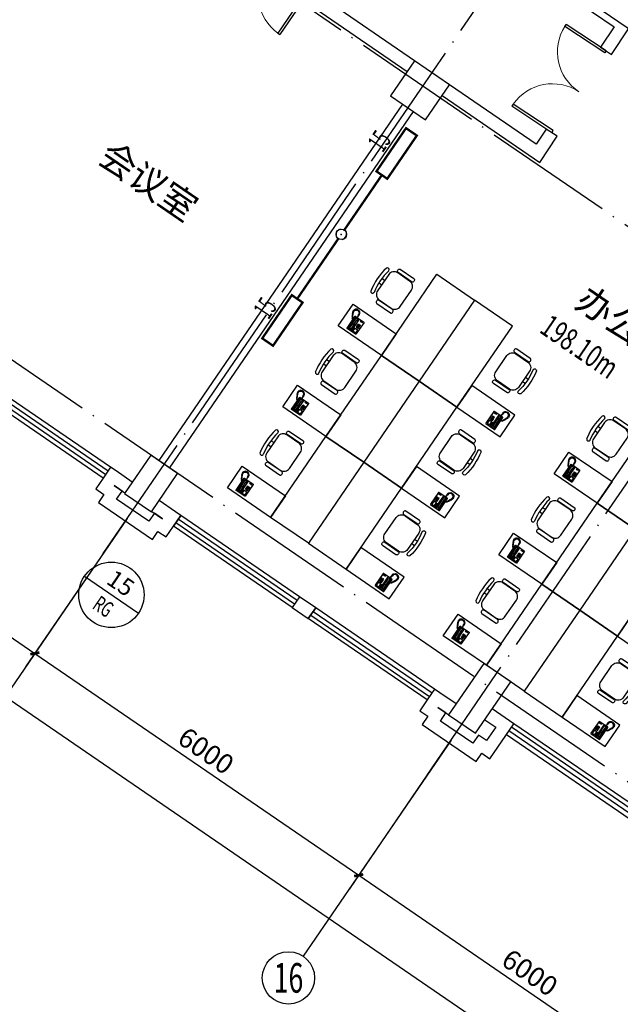
# Model space of a CAD drawing. Units: millimetres. Extents: x 80614 to 959447, y -746851 to -368137.
# Drawn here: x 609808 to 618991, y -674442 to -659400 of the extents above; entities that cross this region are included whole.
import ezdxf
from ezdxf.enums import TextEntityAlignment as Align

# ---------------------------------------------------------------- set-up
doc = ezdxf.new("R2010")
doc.units = ezdxf.units.MM
doc.header["$LTSCALE"] = 1000
doc.linetypes.add('DOTE', pattern=[2.42, 2, -0.2, 0.02, -0.2])
doc.layers.get('0').update_dxf_attribs({"linetype": 'CONTINUOUS'})
doc.layers.get('Defpoints').update_dxf_attribs({"linetype": 'CONTINUOUS'})
for name, color, linetype in [('AXIS', 3, 'CONTINUOUS'), ('AXIS_TEXT', 7, 'CONTINUOUS'), ('COLUMN', 51, 'CONTINUOUS'), ('CURTWALL', 4, 'CONTINUOUS'), ('DIM-暖供水', 3, 'CONTINUOUS'), ('DOTE', 1, 'DOTE'), ('fur', 253, 'CONTINUOUS'), ('PIPE-暖供支管', 4, 'CONTINUOUS'), ('PUB_TEXT', 7, 'CONTINUOUS'), ('TH-散热器', 4, 'CONTINUOUS'), ('TH_TEXT', 7, 'CONTINUOUS'), ('VALVE-暖供支管', 7, 'CONTINUOUS'), ('VPIPE-暖供水', 3, 'CONTINUOUS'), ('WALL', 51, 'CONTINUOUS'), ('WINDOW', 252, 'CONTINUOUS'), ('公-轴号-文字', 7, 'CONTINUOUS')]:
    doc.layers.add(name, color=color, linetype=linetype)
doc.styles.add('_AXIS', font='complex.shx', dxfattribs={"bigfont": 'gbcbig.shx'})
doc.styles.add('_DIMTXT', font='simplex.shx', dxfattribs={"width": 0.7, "bigfont": 'hztxt.shx'})
doc.styles.add('_THVAC_CIRCLE', font='SIMPLEX', dxfattribs={"width": 0.8, "height": 3.5, "bigfont": '宋体'})
doc.styles.add('_THVAC_DIM', font='SIMPLEX', dxfattribs={"width": 0.8, "height": 3.5, "bigfont": 'HZTXT'})
doc.styles.add('_WINDOW', font='simplex.shx', dxfattribs={"bigfont": 'gbcbig.shx'})
doc.styles.add('COMPLEX', font='COMPLEX')
doc.dimstyles.new('_LINEAR$$100', dxfattribs={"dimscale": 100, "dimtxt": 3, "dimasz": 1, "dimexe": 2.5, "dimexo": 3, "dimgap": 1, "dimtad": 1, "dimdec": 0, "dimzin": 0, "dimdsep": 46, "dimtxsty": '_DIMTXT', "dimblk": 'ARCHTICK', "dimcen": 0.09, "dimclrt": 7, "dimazin": 2, "dimtfac": 1, "dimtdec": 0, "dimtix": 1, "dimtmove": 2, "dimatfit": 3, "dimfxl": 0, "dimtolj": 1, "dimtzin": 0, "dimarcsym": 0})

# ---------------------------------------------------------------- blocks, each defined once
blk = doc.blocks.new('$室内平面$00000208')
at = {"layer": 'fur', "color": 252}
for p, q in [((1204, -46), (1207, -43)), ((1204, -265), (1204, -46)), ((1207, -43), (1366, -43)), ((1220, -57), (1266, -57)), ((1220, -116), (1220, -57)), ((1266, -116), (1220, -116)), ((1221, -135), (1231, -135)), ((1221, -144), (1221, -135)), ((1231, -144), (1221, -144)), ((1231, -135), (1231, -144)), ((1237, -135), (1247, -135)), ((1237, -144), (1237, -135)), ((1247, -144), (1237, -144)), ((1247, -135), (1247, -144)), ((1253, -144), (1253, -135)), ((1253, -135), (1263, -135)), ((1263, -144), (1253, -144)), ((1263, -135), (1263, -144)), ((1266, -57), (1266, -116)), ((1271, -60), (1271, -65)), ((1283, -60), (1271, -60)), ((1271, -65), (1283, -65)), ((1283, -70), (1271, -70)), ((1271, -70), (1271, -74)), ((1271, -74), (1283, -74)), ((1271, -79), (1271, -84)), ((1283, -79), (1271, -79)), ((1271, -84), (1283, -84)), ((1271, -89), (1271, -93)), ((1283, -89), (1271, -89)), ((1271, -93), (1283, -93)), ((1271, -98), (1271, -103)), ((1283, -98), (1271, -98)), ((1271, -103), (1283, -103)), ((1271, -108), (1271, -112)), ((1283, -108), (1271, -108)), ((1271, -112), (1283, -112)), ((1283, -65), (1283, -60)), ((1283, -74), (1283, -70)), ((1283, -84), (1283, -79)), ((1283, -93), (1283, -89)), ((1283, -103), (1283, -98)), ((1283, -112), (1283, -108)), ((1294, -55), (1301, -47)), ((1294, -247), (1294, -55)), ((1301, -52), (1299, -58)), ((1299, -58), (1299, -101)), ((1299, -58), (1313, -73)), ((1299, -101), (1302, -109)), ((1301, -47), (1348, -47)), ((1307, -49), (1301, -52)), ((1302, -109), (1307, -117)), ((1307, -49), (1345, -49)), ((1315, -70), (1307, -49)), ((1307, -117), (1309, -128)), ((1309, -128), (1309, -144)), ((1309, -174), (1309, -144)), ((1313, -73), (1315, -70)), ((1313, -144), (1313, -73)), ((1313, -144), (1313, -230)), ((1337, -70), (1315, -70)), ((1337, -70), (1345, -49)), ((1339, -73), (1337, -70)), ((1353, -58), (1339, -73)), ((1339, -144), (1339, -73)), ((1339, -144), (1339, -230)), ((1345, -117), (1344, -128)), ((1344, -128), (1344, -144)), ((1344, -174), (1344, -144)), ((1345, -49), (1351, -52)), ((1350, -109), (1345, -117)), ((1348, -47), (1356, -55)), ((1353, -101), (1350, -109)), ((1351, -52), (1353, -58)), ((1353, -58), (1353, -101)), ((1356, -55), (1356, -246)), ((1366, -43), (1369, -46)), ((1369, -46), (1369, -265)), ((1207, -268), (1204, -265)), ((1326, -268), (1207, -268)), ((1221, -152), (1231, -152)), ((1221, -162), (1221, -152)), ((1231, -162), (1221, -162)), ((1221, -170), (1231, -170)), ((1221, -179), (1221, -170)), ((1231, -179), (1221, -179)), ((1221, -187), (1231, -187)), ((1221, -197), (1221, -187)), ((1231, -197), (1221, -197)), ((1223, -247), (1223, -257)), ((1239, -247), (1223, -247)), ((1223, -257), (1239, -257)), ((1231, -152), (1231, -162)), ((1231, -170), (1231, -179)), ((1231, -187), (1231, -197)), ((1237, -152), (1247, -152)), ((1237, -162), (1237, -152)), ((1247, -162), (1237, -162)), ((1237, -170), (1247, -170)), ((1237, -179), (1237, -170)), ((1247, -179), (1237, -179)), ((1237, -187), (1247, -187)), ((1237, -197), (1237, -187)), ((1247, -197), (1237, -197)), ((1239, -257), (1239, -247)), ((1245, -247), (1245, -257)), ((1261, -247), (1245, -247)), ((1245, -257), (1261, -257)), ((1247, -152), (1247, -162)), ((1247, -170), (1247, -179)), ((1247, -187), (1247, -197)), ((1253, -152), (1263, -152)), ((1253, -162), (1253, -152)), ((1263, -162), (1253, -162)), ((1253, -179), (1253, -170)), ((1253, -170), (1263, -170)), ((1263, -179), (1253, -179)), ((1253, -187), (1263, -187)), ((1253, -197), (1253, -187)), ((1263, -197), (1253, -197)), ((1263, -152), (1263, -162)), ((1263, -170), (1263, -179)), ((1263, -187), (1263, -197)), ((1302, -255), (1294, -247)), ((1299, -244), (1313, -230)), ((1315, -233), (1307, -254)), ((1324, -249), (1325, -263)), ((1329, -249), (1324, -249)), ((1325, -263), (1329, -279)), ((1330, -262), (1329, -249)), ((1329, -279), (1332, -294)), ((1330, -254), (1345, -254)), ((1348, -255), (1330, -255)), ((1332, -272), (1330, -262)), ((1366, -268), (1332, -268)), ((1336, -287), (1332, -272)), ((1332, -294), (1332, -302)), ((1337, -295), (1336, -287)), ((1337, -233), (1345, -254)), ((1337, -303), (1337, -295)), ((1353, -244), (1339, -230)), ((1356, -246), (1348, -255)), ((1369, -265), (1366, -268)), ((1378, -207), (1369, -206)), ((1369, -211), (1375, -212)), ((1375, -212), (1378, -215)), ((1382, -209), (1378, -207)), ((1378, -215), (1383, -218)), ((1386, -215), (1382, -209)), ((1383, -218), (1384, -220)), ((1384, -220), (1388, -220)), ((1388, -220), (1384, -223)), ((1384, -223), (1390, -232)), ((1392, -216), (1386, -215)), ((1390, -232), (1400, -250)), ((1395, -217), (1392, -216)), ((1392, -229), (1397, -220)), ((1400, -226), (1392, -229)), ((1397, -220), (1395, -217)), ((1397, -240), (1402, -231)), ((1407, -237), (1397, -240)), ((1402, -231), (1400, -226)), ((1400, -250), (1407, -263)), ((1402, -250), (1409, -242)), ((1411, -246), (1402, -250)), ((1409, -242), (1407, -237)), ((1407, -263), (1409, -264)), ((1409, -264), (1408, -266)), ((1408, -266), (1418, -285)), ((1409, -260), (1414, -253)), ((1417, -258), (1409, -260)), ((1414, -253), (1411, -246)), ((1416, -273), (1421, -264)), ((1425, -270), (1416, -273)), ((1421, -264), (1417, -258)), ((1418, -285), (1429, -315)), ((1423, -285), (1428, -276)), ((1432, -284), (1423, -285)), ((1428, -276), (1425, -270)), ((1426, -297), (1435, -294)), ((1436, -297), (1426, -297)), ((1435, -294), (1432, -284)), ((1438, -304), (1436, -297)), ((1330, -308), (1329, -315)), ((1329, -315), (1338, -317)), ((1338, -317), (1329, -322)), ((1329, -322), (1330, -331)), ((1333, -304), (1330, -308)), ((1330, -331), (1340, -332)), ((1340, -332), (1331, -339)), ((1331, -339), (1335, -347)), ((1332, -302), (1333, -304)), ((1335, -347), (1345, -345)), ((1343, -307), (1337, -303)), ((1345, -345), (1340, -354)), ((1340, -354), (1345, -359)), ((1341, -315), (1343, -307)), ((1343, -335), (1341, -315)), ((1355, -350), (1343, -335)), ((1345, -359), (1353, -354)), ((1353, -354), (1351, -363)), ((1351, -363), (1357, -366)), ((1372, -359), (1355, -350)), ((1357, -366), (1365, -360)), ((1365, -360), (1364, -371)), ((1364, -371), (1371, -373)), ((1371, -373), (1375, -364)), ((1392, -361), (1372, -359)), ((1375, -364), (1379, -373)), ((1379, -373), (1384, -373)), ((1384, -373), (1387, -364)), ((1387, -364), (1390, -374)), ((1390, -374), (1396, -373)), ((1410, -353), (1392, -361)), ((1396, -373), (1397, -364)), ((1397, -364), (1404, -370)), ((1404, -370), (1409, -368)), ((1409, -368), (1408, -358)), ((1408, -358), (1415, -366)), ((1424, -339), (1410, -353)), ((1415, -366), (1420, -362)), ((1420, -362), (1416, -353)), ((1416, -353), (1425, -357)), ((1429, -315), (1424, -339)), ((1429, -353), (1425, -345)), ((1425, -345), (1434, -348)), ((1425, -357), (1429, -353)), ((1437, -341), (1429, -332)), ((1429, -332), (1439, -333)), ((1432, -311), (1438, -304)), ((1440, -311), (1432, -311)), ((1432, -321), (1442, -319)), ((1440, -326), (1432, -321)), ((1434, -348), (1437, -341)), ((1439, -333), (1440, -326)), ((1442, -319), (1440, -311)), ((1305, -890), (1356, -890)), ((1305, -970), (1357, -970))]:
    blk.add_line(p, q, dxfattribs=at)
for points in [[(0, -1500), (0, 0), (700, 0), (700, -1500)], [(700, -400), (700, 0), (1500, 0), (1500, -400)]]:
    blk.add_lwpolyline(points, close=True, dxfattribs=at)
for points in [[(985, -1180), (1205, -1180, 0.414214), (1305, -1080), (1305, -780, 0.414214), (1205, -680), (985, -680, 0.414214), (885, -780), (885, -1080, 0.414214)], [(954, -673), (1204, -673, 0.414214), (1229, -648), (1229, -638, 0.414214), (1204, -613), (954, -613, 0.414214), (929, -638), (929, -648, 0.414214)], [(954, -1188), (1204, -1188, -0.414214), (1229, -1213), (1229, -1223, -0.414214), (1204, -1248), (954, -1248, -0.414214), (929, -1223), (929, -1213, -0.414214)]]:
    blk.add_lwpolyline(points, format="xyb", close=True, dxfattribs=at)
for centre, radius, start, end in [((1364, -731), 28.1, 24.0023, 180.7898), ((424, -931), 934, 347.6614, 12.396), ((424, -931), 989, 347.6614, 12.396), ((1364, -1131), 28.1, 179.2677, 336.0551)]:
    blk.add_arc(centre, radius, start, end, dxfattribs=at)
blk = doc.blocks.new('$Opening2D$00000205')
for p, q in [((-0.5, 0.5), (0.5, 0.5)), ((-0.5, 0.5), (-0.5, -0.5)), ((0.5, 0.5), (0.5, -0.5)), ((0.5, 0.1667), (-0.5, 0.1667)), ((0.5, -0.1667), (-0.5, -0.1667)), ((-0.5, -0.5), (0.5, -0.5))]:
    blk.add_line(p, q)
blk = doc.blocks.new('_ArchTick')
at = {"color": 0, "linetype": 'ByBlock', "const_width": 0.4}
blk.add_lwpolyline([(-0.5, -0.5), (0.5, 0.5)], dxfattribs=at)
blk = doc.blocks.new('*D341')
at = {"layer": 'AXIS', "color": 0, "lineweight": -2, "transparency": 16777216}
for p, q in [((696250, -478897), (694414, -481579)), ((694555, -481373), (719310, -498319)), ((721005, -495844), (719169, -498526))]:
    blk.add_line(p, q, dxfattribs=at)
at = {"layer": 'Defpoints', "color": 0, "transparency": 16777216}
for p in [(696419, -478650), (721174, -495596), (719310, -498319)]:
    blk.add_point(p, dxfattribs=at)
at = {"layer": 'AXIS', "color": 0, "lineweight": -2, "transparency": 16777216, "xscale": 100, "yscale": 100, "zscale": 100}
for p, rotation in [((694555, -481373), 145.6051139775497), ((719310, -498319), 325.6051139775497)]:
    blk.add_blockref('_ArchTick', p, dxfattribs=dict(at, rotation=rotation))
at = {"layer": 'AXIS', "color": 7, "transparency": 16777216, "insert": (707074, -489640), "char_height": 300, "attachment_point": 5, "rotation": 325.6051, "style": '_DIMTXT'}
blk.add_mtext('\\A1;30000', dxfattribs=at)
blk = doc.blocks.new('*D346')
at = {"layer": 'AXIS', "color": 0, "lineweight": -2, "transparency": 16777216}
for p, q in [((706045, -485833), (704768, -487697)), ((704909, -487491), (709860, -490881)), ((710995, -489222), (709719, -491087))]:
    blk.add_line(p, q, dxfattribs=at)
at = {"layer": 'Defpoints', "color": 0, "transparency": 16777216}
for p in [(706214, -485585), (711165, -488974), (709860, -490881)]:
    blk.add_point(p, dxfattribs=at)
at = {"layer": 'AXIS', "color": 0, "lineweight": -2, "transparency": 16777216, "xscale": 100, "yscale": 100, "zscale": 100}
for p, rotation in [((704909, -487491), 145.6051139775478), ((709860, -490881), 325.6051139775478)]:
    blk.add_blockref('_ArchTick', p, dxfattribs=dict(at, rotation=rotation))
at = {"layer": 'AXIS', "color": 7, "transparency": 16777216, "insert": (707526, -488980), "char_height": 300, "attachment_point": 5, "rotation": 325.6051, "style": '_DIMTXT'}
blk.add_mtext('\\A1;6000', dxfattribs=at)
blk = doc.blocks.new('*D347')
at = {"layer": 'AXIS', "color": 0, "lineweight": -2, "transparency": 16777216}
for p, q in [((710995, -489222), (709719, -491087)), ((709860, -490881), (714811, -494270)), ((715946, -492611), (714670, -494476))]:
    blk.add_line(p, q, dxfattribs=at)
at = {"layer": 'Defpoints', "color": 0, "transparency": 16777216}
for p in [(711165, -488974), (716116, -492364), (714811, -494270)]:
    blk.add_point(p, dxfattribs=at)
at = {"layer": 'AXIS', "color": 0, "lineweight": -2, "transparency": 16777216, "xscale": 100, "yscale": 100, "zscale": 100}
for p, rotation in [((709860, -490881), 145.6051139775472), ((714811, -494270), 325.6051139775473)]:
    blk.add_blockref('_ArchTick', p, dxfattribs=dict(at, rotation=rotation))
at = {"layer": 'AXIS', "color": 7, "transparency": 16777216, "insert": (712477, -492369), "char_height": 300, "attachment_point": 5, "rotation": 325.6051, "style": '_DIMTXT'}
blk.add_mtext('\\A1;6000', dxfattribs=at)
blk = doc.blocks.new('*D348')
at = {"layer": 'AXIS', "color": 0, "lineweight": -2, "transparency": 16777216}
for p, q in [((715946, -492611), (714670, -494476)), ((714811, -494270), (719762, -497659)), ((720897, -496001), (719621, -497866))]:
    blk.add_line(p, q, dxfattribs=at)
at = {"layer": 'Defpoints', "color": 0, "transparency": 16777216}
for p in [(716116, -492364), (721067, -495753), (719762, -497659)]:
    blk.add_point(p, dxfattribs=at)
at = {"layer": 'AXIS', "color": 0, "lineweight": -2, "transparency": 16777216, "xscale": 100, "yscale": 100, "zscale": 100}
for p, rotation in [((714811, -494270), 145.605113977546), ((719762, -497659), 325.605113977546)]:
    blk.add_blockref('_ArchTick', p, dxfattribs=dict(at, rotation=rotation))
at = {"layer": 'AXIS', "color": 7, "transparency": 16777216, "insert": (717428, -495758), "char_height": 300, "attachment_point": 5, "rotation": 325.6051, "style": '_DIMTXT'}
blk.add_mtext('\\A1;6000', dxfattribs=at)
blk = doc.blocks.new('$Opening2D$00000274')
for p, q in [((-0.5, 0), (-0.5, 0.4875)), ((-0.475, 0.4875), (-0.5, 0.4875)), ((-0.475, 0), (-0.475, 0.4875)), ((0.475, 0), (0.475, 0.4875)), ((0.475, 0.4875), (0.5, 0.4875)), ((0.5, 0), (0.5, 0.4875)), ((-0.5, 0), (-0.475, 0)), ((0.5, 0), (0.475, 0))]:
    blk.add_line(p, q)
at = {"lineweight": 13}
for centre, start, end in [((-0.4875, 0), 0, 88.53072), ((0.4875, 0), 91.46928, 180)]:
    blk.add_arc(centre, 0.4875, start, end, dxfattribs=at)
blk = doc.blocks.new('_FZH')
blk.add_lwpolyline([(-0.5, -0.5), (0.5, -0.5), (0.5, 0.5), (-0.5, 0.5)], close=True)
blk = doc.blocks.new('_AXISO')
blk.add_circle((0, 0), 0.5)
at = {"layer": 'AXIS_TEXT', "style": 'COMPLEX', "width": 1.041667}
blk.add_attdef('A', text='', height=0.56, dxfattribs=at).set_placement((-0.25, -0.28), (0.25, -0.28), align=Align.FIT)
blk = doc.blocks.new('$VALVE$00000968')
blk.add_line((-125, 0), (-125, 0))
for p in [(-125, 0), (125, 0)]:
    blk.add_point(p)
blk = doc.blocks.new('2372')
at = {"layer": 'AXIS', "color": 252}
for p, q in [((711272.3, -488817.6), (709012.7, -492118.3)), ((716223.3, -492207), (713963.7, -495507.6))]:
    blk.add_line(p, q, dxfattribs=at)
at = {"layer": 'CURTWALL', "color": 252}
for p, q in [((721821.6, -495211.4), (717145.7, -492010.3)), ((721804.2, -495118.7), (717183.3, -491955.3)), ((717070.3, -492120.3), (721856.3, -495396.7)), ((721838.9, -495304), (717108, -492065.3))]:
    blk.add_line(p, q, dxfattribs=at)
at = {"layer": 'DOTE', "color": 252}
for p, q in [((727930.8, -487497), (701525.6, -469420.4)), ((726518.6, -489559.9), (700113.3, -471483.3)), ((710905.1, -489354), (721242.7, -474253.5)), ((722564.3, -495336.1), (696159.1, -477259.5)), ((715856.1, -492743.3), (726193.7, -477642.8))]:
    blk.add_line(p, q, dxfattribs=at)
at = {"layer": 'WALL', "color": 252}
for p, q in [((717147.2, -480235.9), (718716.1, -481310)), ((715664.5, -481826.4), (714076.1, -480739)), ((713963.1, -480904), (715551.5, -481991.5)), ((718716.1, -481310), (718509.3, -481621.2)), ((718675.9, -481731.9), (718937.3, -481338.5)), ((718509.3, -481621.2), (718675.9, -481731.9)), ((717526.1, -483100.8), (716200.9, -482193.6)), ((716087.9, -482358.6), (717580.4, -483380.4)), ((715483, -482489.9), (711754.7, -487936)), ((711919.7, -488048.9), (715648, -482602.9)), ((717679.1, -482870.5), (717526.1, -483100.8)), ((717580.4, -483380.4), (717845.7, -482981.2)), ((717845.7, -482981.2), (717679.1, -482870.5)), ((711018.4, -488037.9), (710905.4, -488202.9)), ((711100.9, -488094.3), (711018.4, -488037.9)), ((711348.5, -488263.8), (711100.9, -488094.3)), ((710905.4, -488202.9), (710792.4, -488367.9)), ((710792.4, -488367.9), (710916.2, -488452.7)), ((711070.5, -488315.9), (711235.5, -488428.9)), ((711194.2, -488400.6), (711070.5, -488315.9)), ((711109.5, -488524.4), (711194.2, -488400.6)), ((710916.2, -488452.7), (710831.5, -488576.4)), ((711604.6, -488863.3), (711109.5, -488524.4)), ((712008.6, -488715.7), (711761, -488546.3)), ((710831.5, -488576.4), (711656.6, -489141.3)), ((711689.3, -488739.5), (711604.6, -488863.3)), ((711648.1, -488711.3), (711813.1, -488824.3)), ((711813.1, -488824.3), (711689.3, -488739.5)), ((711978.1, -488937.3), (712091.1, -488772.2)), ((712091.1, -488772.2), (712008.6, -488715.7)), ((711865.2, -489102.3), (711978.1, -488937.3)), ((711656.6, -489141.3), (711741.4, -489017.6)), ((711741.4, -489017.6), (711865.2, -489102.3)), ((713906.5, -490015), (713793.5, -490180)), ((714154, -490184.5), (713906.5, -490015)), ((713793.5, -490180), (714041, -490349.5)), ((714041, -490349.5), (714154, -490184.5)), ((715969.4, -491427.2), (715856.4, -491592.3)), ((716051.9, -491483.7), (715969.4, -491427.2)), ((716299.4, -491653.2), (716051.9, -491483.7)), ((715856.4, -491592.3), (715743.4, -491757.3)), ((716145.2, -491790), (716021.4, -491705.2)), ((716021.4, -491705.2), (716186.5, -491818.2)), ((715743.4, -491757.3), (715867.2, -491842)), ((715867.2, -491842), (715782.5, -491965.8)), ((716060.5, -491913.7), (716145.2, -491790)), ((717183.3, -491955.3), (716853.3, -491729.3)), ((715782.5, -491965.8), (716607.6, -492530.7)), ((716555.6, -492252.7), (716060.5, -491913.7)), ((716740.3, -491894.4), (716905.3, -492007.3)), ((716905.3, -492007.3), (716764.1, -492213.6)), ((716816.1, -492491.6), (717183.3, -491955.3)), ((716640.3, -492128.9), (716555.6, -492252.7)), ((716764.1, -492213.6), (716640.3, -492128.9)), ((716607.6, -492530.7), (716692.4, -492406.9)), ((716692.4, -492406.9), (716816.1, -492491.6))]:
    blk.add_line(p, q, dxfattribs=at)
at = {"color": 252, "rotation": 145.6051139775475}
for p in [(715736, -486722.9), (714888.7, -487960.7), (719036.7, -488982.5), (714041.3, -489198.4), (718189.3, -490220.2), (717342, -491458)]:
    blk.add_blockref('$室内平面$00000208', p, dxfattribs=at)
at = {"color": 252, "xscale": -1, "rotation": 145.6051139775474}
for p in [(715736, -486722.9), (714888.7, -487960.7), (714041.3, -489198.4), (718189.3, -490220.2), (717342, -491458)]:
    blk.add_blockref('$室内平面$00000208', p, dxfattribs=at)
at = {"layer": 'AXIS', "color": 252}
ref = blk.add_blockref('_AXISO', (713737.8, -495837.7), dxfattribs=dict(at, xscale=800, yscale=800, zscale=800))
ref.add_attrib('A', '16', dxfattribs={"layer": '公-轴号-文字', "height": 452.55, "style": '_AXIS', "width": 0.724138}).set_placement((713511.5, -496064), (713964, -496064), align=Align.FIT)
at = {"layer": 'COLUMN', "color": 252}
for p, xscale, yscale, zscale, rotation in [((715749.1, -482278.2), 650.0000000008134, 650.0000000008134, 650.0000000008134, 55.60511397755003), ((711636.5, -488285.7), 710.7104842439793, 499.9999999999993, 710.7104842439793, 235.6051139775471), ((716661.1, -491567.5), 950.0000000009234, 499.9999999999994, 950.0000000009234, 235.6051139775471)]:
    blk.add_blockref('_FZH', p, dxfattribs=dict(at, xscale=xscale, yscale=yscale, zscale=zscale, rotation=rotation))
at = {"layer": 'WINDOW', "color": 252}
for name, p, xscale, yscale, zscale, rotation in [('$Opening2D$00000274', (713400.7, -480397.9), 1500, 1500, 1500, 145.605113977553), ('$Opening2D$00000274', (718177.5, -482301.2), 1500, 1500, 1500, 56.39522466241007), ('$Opening2D$00000205', (710054.2, -487499), -2200, 200, 2200, 325.6051139775508), ('$Opening2D$00000205', (712942.3, -489476.1), -2200, 200, 2200, 325.6051139775499), ('$Opening2D$00000205', (715005.2, -490888.4), -2200, 200, 2200, 325.6051139775499)]:
    blk.add_blockref(name, p, dxfattribs=dict(at, xscale=xscale, yscale=yscale, zscale=zscale, rotation=rotation))
at = {"layer": 'PUB_TEXT', "color": 252, "style": '_WINDOW'}
for s, p in [('会议室', (710802.1, -483369.3)), ('办公区', (718094.3, -485568.6))]:
    blk.add_text(s, height=402.96, rotation=325.60511, dxfattribs=at).set_placement(p)
at = {"layer": 'PUB_TEXT', "color": 252, "style": '_WINDOW', "width": 0.705882}
blk.add_text('198.10m', height=340, rotation=325.60511, dxfattribs=at).set_placement((717556.5, -485965.8))
at = {"layer": 'AXIS', "color": 252}
for p1, p2, distance, picture, middle in [((696419.4, -478649.5), (721174.3, -495596.3), -3300, '*D341', (707073.9, -489639.7)), ((706214, -485585.1), (711165, -488974.4), -2310, '*D346', (707525.8, -488979.6)), ((711165, -488974.4), (716115.9, -492363.8), -2310, '*D347', (712476.8, -492368.9)), ((716115.9, -492363.8), (721066.9, -495753.2), -2310, '*D348', (717427.8, -495758.3))]:
    dim = blk.add_aligned_dim(p1=p1, p2=p2, distance=distance, dimstyle='_LINEAR$$100', dxfattribs=at)
    dim.commit()
    dim.dimension.update_dxf_attribs({"geometry": picture, "text_midpoint": middle})

msp = doc.modelspace()

# ---------------------------------------------------------------- linework, layer by layer
at = {"layer": 'DIM-暖供水'}
msp.add_line((611622.8, -668469.3), (610797.5, -667904.6), dxfattribs=at)
msp.add_circle((611210.2, -668187), 500, dxfattribs=at)
at = {"layer": 'PIPE-暖供支管', "linetype": 'Continuous', "const_width": 35}
for points in [[(615345.2, -661773.6), (614770.4, -662613.4)], [(615345.2, -661773.6), (614770.4, -662613.4)], [(614050.9, -663664.3), (614680, -662745.4)], [(614050.9, -663664.3), (614680, -662745.4)]]:
    msp.add_lwpolyline(points, dxfattribs=at)
at = {"layer": 'TH-散热器', "const_width": 35}
for points in [[(615427.8, -661830.1), (615879.7, -661170), (615714.6, -661057), (615262.7, -661717.1)], [(613681.5, -664380.9), (614133.5, -663720.7), (613968.4, -663607.8), (613516.5, -664267.9)]]:
    msp.add_lwpolyline(points, close=True, dxfattribs=at)
at = {"layer": 'VPIPE-暖供水', "linetype": 'Continuous'}
msp.add_circle((614725.2, -662679.4), 80, dxfattribs=at)
for start, end in [(100.60511, 190.60511), (280.60511, 10.60511)]:
    msp.add_arc((614725.2, -662679.4), 80, start, end, dxfattribs=at)

# ---------------------------------------------------------------- block references
msp.add_blockref('2372', (-99820, -178200))
at = {"layer": 'VALVE-暖供支管', "linetype": 'Continuous', "xscale": 0.3195093513824622, "yscale": 0.3195093513824622, "zscale": 0.3195093513824622}
for p, rotation in [((614702.6, -662712.4), 55.60511395343045), ((614747.8, -662646.4), 235.6051139533978)]:
    msp.add_blockref('$VALVE$00000968', p, dxfattribs=dict(at, rotation=rotation))

# ---------------------------------------------------------------- texts
at = {"layer": 'DIM-暖供水', "color": 7, "style": '_THVAC_CIRCLE'}
msp.add_text('15', height=263.36, rotation=325.61, dxfattribs=at).set_placement((611114.8, -668003.5))
at = {"layer": 'DIM-暖供水', "color": 7, "style": '_THVAC_CIRCLE', "width": 0.822857}
msp.add_text('RG', height=240.78, rotation=325.61489, dxfattribs=at).set_placement((610903.9, -668385), (611136.5, -668544.1), align=Align.FIT)
at = {"layer": 'TH_TEXT', "style": '_THVAC_DIM', "width": 0.564706}
for p in [(615358, -661443, -300), (613611.8, -663993.8, -300)]:
    msp.add_text('15', height=297.5, rotation=55.60511, dxfattribs=at).set_placement(p)

doc.saveas('drawing.dxf')
